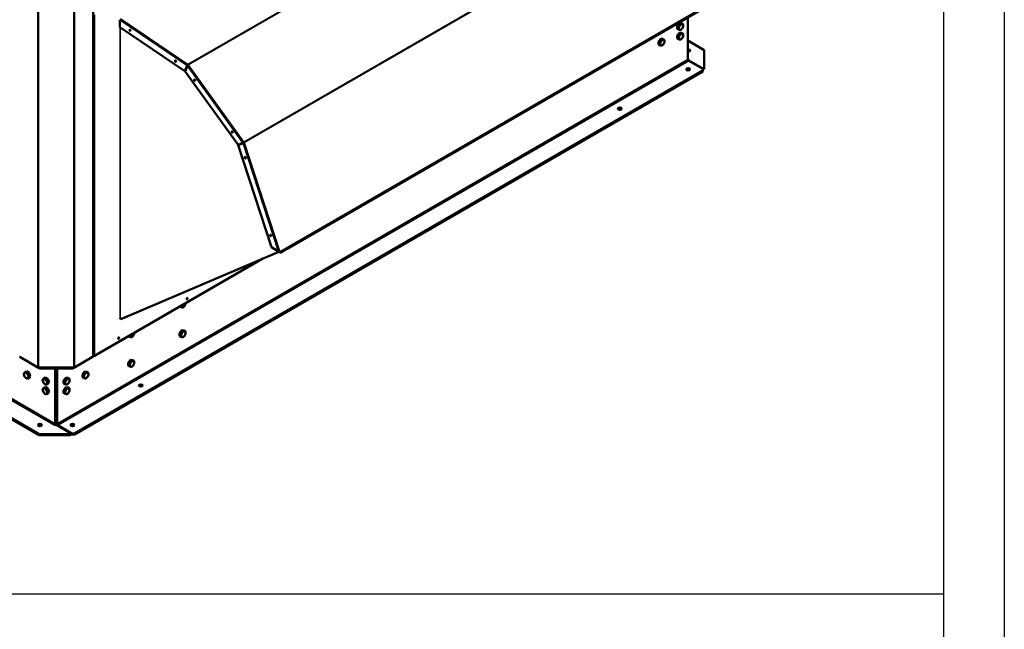
# Model space of a CAD drawing. Units: millimetres. Extents: x 6406 to 132225, y -9513 to 22046.
# Drawn here: x 124938 to 127380, y 17054 to 18565 of the extents above; entities that cross this region are included whole.
import ezdxf

# ---------------------------------------------------------------- set-up
doc = ezdxf.new("R2010")
doc.units = ezdxf.units.MM
doc.header["$LTSCALE"] = 14.285714
doc.layers.add('Widoczne (ISO)', color=7, linetype='Continuous', lineweight=50)
doc.layers.add('Widoczne wąskie (ISO)', color=7, linetype='Continuous', lineweight=35)

msp = doc.modelspace()

# ---------------------------------------------------------------- linework, layer by layer
for p, q in [((127380.5, 22045.8), (127380.5, 13635.8)), ((127230.5, 13635.8), (127230.5, 21895.8)), ((122757, 17141.5), (127230.5, 17141.5))]:
    msp.add_line(p, q)
at = {"layer": 'Widoczne (ISO)'}
for p, q in [((125119.7, 17730.8), (125119.7, 19497.9)), ((125600.6, 17997.9), (126940.4, 18771.5)), ((125601, 17997.1), (126940.9, 18770.6)), ((123136.1, 18605.3), (124985.9, 17537.3)), ((123136.1, 18602.9), (124985.9, 17534.9)), ((125186.3, 18565), (125186.3, 18546.9)), ((126595.3, 18571.2), (126595.3, 18466.5)), ((125347.8, 18437.3), (125186.3, 18546.9)), ((126569.1, 18549.6), (126574.6, 18556.5)), ((126569.1, 18542.3), (126569.1, 18549.6)), ((126569.1, 18549.6), (126572.6, 18547.6)), ((126569.1, 18542.3), (126572.6, 18540.3)), ((126574.6, 18556.5), (126580.2, 18556)), ((126574.6, 18556.5), (126578.1, 18554.5)), ((126580.2, 18556), (126583.6, 18554)), ((126522.5, 18510.8), (126528, 18517.7)), ((126528, 18517.7), (126533.5, 18517.2)), ((126528, 18517.7), (126531.5, 18515.7)), ((126533.5, 18517.2), (126537, 18515.2)), ((126569.1, 18525.9), (126574.6, 18532.8)), ((126569.1, 18518.6), (126569.1, 18525.9)), ((126569.1, 18525.9), (126572.6, 18523.9)), ((126569.1, 18518.6), (126572.6, 18516.6)), ((126574.6, 18532.8), (126580.2, 18532.3)), ((126574.6, 18532.8), (126578.1, 18530.8)), ((126580.2, 18532.3), (126583.6, 18530.3)), ((126522.5, 18503.5), (126522.5, 18510.8)), ((126522.5, 18510.8), (126525.9, 18508.8)), ((126522.5, 18503.5), (126525.9, 18501.5)), ((126635.6, 18489.8), (126595.3, 18513.1)), ((126595.3, 18466.5), (126597.5, 18467.8)), ((126635.6, 18445.7), (126635.6, 18489.8)), ((125353.4, 18451.6), (125347.8, 18437.3)), ((125354, 18452), (125348.5, 18437.7)), ((125348.5, 18436.6), (125354, 18451)), ((125353.9, 18451.9), (125353.4, 18451.6)), ((125354, 18452), (125353.9, 18451.9)), ((125354.3, 18451.9), (125354, 18452)), ((125354.3, 18451.9), (125354.9, 18452.3)), ((125354.5, 18451.6), (125354.3, 18451.9)), ((125354.5, 18452.6), (125354.9, 18452.3)), ((125354.9, 18452.3), (125355, 18452.2)), ((126632.3, 18443.8), (126595.8, 18464.8)), ((126632.3, 18442.8), (126597.5, 18462.9)), ((126635.6, 18445.7), (126632.3, 18443.8)), ((126632.3, 18442.8), (126632.3, 18443.8)), ((126635.6, 18443.3), (126632.3, 18441.3)), ((126632.3, 18442.8), (126632.3, 18438.9)), ((126635.6, 18443.3), (126635.6, 18445.7)), ((125074.1, 17539.3), (126632.3, 18438.9)), ((125074.1, 17536.8), (126632.3, 18436.4)), ((125348.5, 18437.7), (125347.8, 18437.3)), ((125479.5, 18255.1), (125348.5, 18436.6)), ((126632.3, 18438.9), (126632.3, 18436.4)), ((125491.8, 18260), (125479.5, 18255.1)), ((125479.9, 18254.3), (125492.3, 18259.1)), ((125480.6, 18254.6), (125479.9, 18254.3)), ((125562.8, 18001.1), (125479.9, 18254.3)), ((125493, 18259.5), (125480.6, 18254.6)), ((125491.9, 18260), (125491.8, 18260)), ((125492.8, 18259.4), (125492.3, 18259.1)), ((125492.8, 18259.9), (125492.5, 18260.3)), ((125492.8, 18259.9), (125493.4, 18260.3)), ((125492.9, 18259.5), (125492.8, 18259.9)), ((125493, 18259.5), (125492.8, 18259.4)), ((125493.2, 18260.6), (125493.4, 18260.3)), ((125493.4, 18260.3), (125493.6, 18259.9)), ((125189, 17822.9), (125580.5, 17989.8)), ((125562.8, 18001.1), (125580.2, 17990.6)), ((125580.8, 17988.8), (125580.2, 17990.6)), ((125584.8, 17988.8), (125591.9, 17992.9)), ((125584.8, 17988.8), (125585.3, 17988)), ((125585.3, 17988), (125592.3, 17992.1)), ((125591.9, 17992.9), (125600.6, 17997.9)), ((125601, 17997.1), (125592.3, 17992.1)), ((125540.8, 17972.9), (125123.2, 17731.7)), ((125334.8, 17853.9), (125337.8, 17852.2)), ((125187.1, 17824.9), (125189, 17822.9)), ((125208.1, 17831), (125204.3, 17828.9)), ((125334.3, 17788.1), (125339.8, 17795)), ((125334.3, 17780.7), (125334.3, 17788.1)), ((125334.3, 17788.1), (125337.8, 17786.1)), ((125339.8, 17795), (125345.3, 17794.5)), ((125339.8, 17795), (125343.3, 17792.9)), ((125345.3, 17794.5), (125348.8, 17792.4)), ((125207.5, 17780.4), (125210.5, 17778.7)), ((125334.3, 17780.7), (125337.8, 17778.7)), ((124983.1, 17703), (124937.8, 17729.2)), ((125118.8, 17729.2), (125073.5, 17703)), ((125118.8, 17729.2), (125123.2, 17731.7)), ((125120.9, 17732), (125119.7, 17732.6)), ((125119.7, 17730.5), (125122.8, 17732.3)), ((125120.9, 17732), (125120.9, 17732.6)), ((125121.4, 17732.3), (125120.9, 17732)), ((125121.4, 17732.4), (125121.4, 17732.3)), ((125207, 17714.6), (125212.5, 17721.5)), ((125207, 17707.3), (125207, 17714.6)), ((125207, 17714.6), (125210.5, 17712.6)), ((125212.5, 17721.5), (125218, 17721)), ((125212.5, 17721.5), (125216, 17719.4)), ((125218, 17721), (125221.5, 17719)), ((124954.6, 17693.4), (124951.1, 17691.4)), ((124954.6, 17693.4), (124961, 17689.8)), ((124961, 17689.8), (124957.5, 17687.7)), ((124961, 17689.8), (124964.2, 17681.5)), ((124983.5, 17703.6), (124983.1, 17703)), ((124983.1, 17703), (124988.2, 17700.1)), ((124983.5, 17703.6), (124984.1, 17703.3)), ((124989.2, 17699.9), (124984.1, 17702.8)), ((124988.3, 17700.4), (124988.2, 17700.1)), ((125067.4, 17699.9), (124989.2, 17699.9)), ((125026.2, 17699.9), (125026.2, 17563)), ((125028.3, 17564.3), (125028.3, 17699.9)), ((125028.3, 17699.9), (125028.3, 17564.3)), ((125030.4, 17563), (125030.4, 17699.9)), ((125072.5, 17702.8), (125067.4, 17699.9)), ((125068.3, 17700.4), (125068.5, 17700.1)), ((125068.5, 17700.1), (125073.5, 17703)), ((125073.1, 17703.6), (125072.5, 17703.3)), ((125073.2, 17703.6), (125073.5, 17703)), ((125093.3, 17685.7), (125098.8, 17692.6)), ((125093.3, 17678.4), (125093.3, 17685.7)), ((125093.3, 17685.7), (125096.8, 17683.7)), ((125098.8, 17692.6), (125104.3, 17692.1)), ((125098.8, 17692.6), (125102.3, 17690.6)), ((125104.3, 17692.1), (125107.8, 17690.1)), ((125207, 17707.3), (125210.5, 17705.2)), ((124961, 17677), (124957.5, 17675)), ((124964.2, 17681.5), (124960.7, 17679.5)), ((124964.2, 17681.5), (124961, 17677)), ((125001.3, 17678.3), (124997.8, 17676.3)), ((125001.3, 17678.3), (125007.7, 17674.7)), ((125007.7, 17674.7), (125004.2, 17672.6)), ((125007.7, 17661.9), (125004.2, 17659.9)), ((125010.8, 17666.5), (125007.3, 17664.4)), ((125007.7, 17674.7), (125010.8, 17666.5)), ((125010.8, 17666.5), (125007.7, 17661.9)), ((125046.6, 17670.6), (125052.2, 17677.5)), ((125046.6, 17663.3), (125046.6, 17670.6)), ((125046.6, 17670.6), (125050.1, 17668.6)), ((125046.6, 17663.3), (125050.1, 17661.3)), ((125052.2, 17677.5), (125057.7, 17677)), ((125052.2, 17677.5), (125055.7, 17675.5)), ((125057.7, 17677), (125061.2, 17675)), ((125093.3, 17678.4), (125096.8, 17676.3)), ((125001.3, 17654.6), (124997.8, 17652.6)), ((125001.3, 17654.6), (125007.7, 17651)), ((125007.7, 17651), (125004.2, 17648.9)), ((125007.7, 17638.2), (125004.2, 17636.2)), ((125010.8, 17642.7), (125007.3, 17640.7)), ((125007.7, 17651), (125010.8, 17642.7)), ((125010.8, 17642.7), (125007.7, 17638.2)), ((125046.6, 17646.9), (125052.2, 17653.8)), ((125046.6, 17639.6), (125046.6, 17646.9)), ((125046.6, 17646.9), (125050.1, 17644.9)), ((125046.6, 17639.6), (125050.1, 17637.5)), ((125052.2, 17653.8), (125057.7, 17653.3)), ((125052.2, 17653.8), (125055.7, 17651.8)), ((125057.7, 17653.3), (125061.2, 17651.3)), ((125024.1, 17559.4), (125027.5, 17561.3)), ((125027.5, 17561.3), (125065.6, 17539.3)), ((125067.3, 17539.3), (125032.6, 17559.4)), ((125062.3, 17537.3), (125065.6, 17539.3)), ((125065.6, 17539.3), (125065.6, 17536.8)), ((125074.1, 17539.3), (125067.3, 17539.3)), ((125067.3, 17539.3), (125067.3, 17536.8)), ((125074.1, 17536.8), (125074.1, 17539.3)), ((124985.9, 17537.3), (125062.3, 17537.3)), ((124985.9, 17534.9), (124985.9, 17537.3)), ((125062.3, 17534.9), (124985.9, 17534.9)), ((125062.3, 17537.3), (125062.3, 17534.9)), ((125062.3, 17534.9), (125065.6, 17536.8)), ((125065.6, 17537.8), (125067.3, 17536.8)), ((125067.3, 17536.8), (125074.1, 17536.8))]:
    msp.add_line(p, q, dxfattribs=at)
for centre, major_axis in [((125211.7, 18538.7), (0.96, -1.66)), ((125324.3, 18462.3), (0.96, -1.66)), ((126596.2, 18442), (4.92, 0)), ((125372.1, 18414.9), (0.96, -1.66)), ((126426.5, 18344.1), (4.92, 0)), ((125464.8, 18286.4), (0.96, -1.66)), ((125497.2, 18222.7), (0.96, -1.66)), ((125560.4, 18029.9), (0.96, -1.66)), ((125353.1, 17873.6), (0.96, 1.66)), ((125183.4, 17775.6), (0.96, 1.66)), ((125238.3, 17658.1), (4.92, 0)), ((124988, 17560.1), (-4.92, 0)), ((125068.6, 17560.1), (4.92, 0))]:
    msp.add_ellipse(centre, major_axis=major_axis, ratio=0.57735, dxfattribs=at)
for centre, major_axis, ratio, start_param, end_param in [((125212.4, 18539.1), (-0.96, 1.66), 0.57735, 0.361367, 2.780226), ((125212.4, 18539.1), (-0.96, 1.66), 0.57735, 0.361367, 2.780226), ((125213.1, 18539.4), (-0.96, 1.66), 0.57735, 0.785398, 2.356194), ((126574.1, 18549.4), (3.42, 5.92), 0.57735, 1.225723, 1.39227), ((126578.6, 18546.8), (-3.9, -6.75), 0.57735, 4.45059, 5.497787), ((126578.6, 18546.8), (-3.9, -6.75), 0.57735, 5.497787, 6.544985), ((126578.6, 18546.8), (3.9, 6.75), 0.57735, 0.261799, 1.308997), ((126578.6, 18546.8), (-3.9, -6.75), 0.57735, 0.261799, 1.308997), ((126578.6, 18546.8), (3.9, 6.75), 0.57735, 5.497787, 6.544985), ((126578.6, 18546.8), (3.9, 6.75), 0.57735, 4.45059, 5.497787), ((126574.1, 18525.7), (3.42, 5.92), 0.57735, 1.225723, 1.39227), ((126578.6, 18523.1), (-3.9, -6.75), 0.57735, 4.45059, 5.497787), ((126578.6, 18523.1), (-3.9, -6.75), 0.57735, 5.497787, 6.544985), ((126578.6, 18523.1), (3.9, 6.75), 0.57735, 0.261799, 1.308997), ((126578.6, 18523.1), (-3.9, -6.75), 0.57735, 0.261799, 1.308997), ((126578.6, 18523.1), (3.9, 6.75), 0.57735, 5.497787, 6.544985), ((126578.6, 18523.1), (3.9, 6.75), 0.57735, 4.45059, 5.497787), ((126527.5, 18510.6), (3.42, 5.92), 0.57735, 1.225723, 1.39227), ((126532, 18508), (-3.9, -6.75), 0.57735, 4.45059, 5.497787), ((126532, 18508), (-3.9, -6.75), 0.57735, 5.497787, 6.544985), ((126532, 18508), (3.9, 6.75), 0.57735, 0.261799, 1.308997), ((126532, 18508), (-3.9, -6.75), 0.57735, 0.261799, 1.308997), ((126532, 18508), (3.9, 6.75), 0.57735, 5.497787, 6.544985), ((126532, 18508), (3.9, 6.75), 0.57735, 4.45059, 5.497787), ((126596.2, 18488.6), (4.92, 0), 0.57735, 4.539057, 8.027313), ((126596.2, 18486.1), (-4.92, 0), 0.57735, 3.587374, 4.885721), ((126597.5, 18470.2), (-1.5, -2.6), 0.57735, 5.497787, 7.068583), ((126597.5, 18465.3), (-1.5, 2.6), 0.57735, 0.785398, 2.356194), ((125325, 18462.7), (-0.96, 1.66), 0.57735, 0.361367, 2.780226), ((125325, 18462.7), (-0.96, 1.66), 0.57735, 0.361367, 2.780226), ((125325.7, 18463), (-0.96, 1.66), 0.57735, 0.785398, 2.356194), ((125355.1, 18452.2), (-0.48, 0.831), 0.57735, 4.936967, 5.410521), ((125355.1, 18452.2), (0.96, -1.66), 0.57735, 1.745329, 2.268928), ((126596.2, 18439.6), (-4.92, 0), 0.57735, 3.587374, 5.837404), ((125372.8, 18415.3), (-0.96, 1.66), 0.57735, 0.361367, 2.780226), ((125372.8, 18415.3), (-0.96, 1.66), 0.57735, 0.361367, 2.780226), ((125373.5, 18415.7), (-0.96, 1.66), 0.57735, 0.785398, 2.356194), ((126426.5, 18341.6), (-4.92, 0), 0.57735, 3.587374, 5.837404), ((125465.5, 18286.8), (-0.96, 1.66), 0.57735, 0.361367, 2.780226), ((125465.5, 18286.8), (-0.96, 1.66), 0.57735, 0.361367, 2.780226), ((125466.2, 18287.2), (-0.96, 1.66), 0.57735, 0.785398, 2.356194), ((125493.5, 18260.3), (-0.48, 0.831), 0.57735, 4.363323, 4.886922), ((125493.5, 18260.3), (0.96, -1.66), 0.57735, 1.22173, 1.745329), ((125497.9, 18223.1), (-0.96, 1.66), 0.57735, 0.361367, 2.780226), ((125497.9, 18223.1), (-0.96, 1.66), 0.57735, 0.361367, 2.780226), ((125498.6, 18223.5), (-0.96, 1.66), 0.57735, 0.785398, 2.356194), ((125561, 18030.3), (-0.96, 1.66), 0.57735, 0.361367, 2.780226), ((125560.8, 18031.1), (0.96, -1.66), 0.57735, 4.612305, 6.251487), ((125561.4, 18031.5), (-0.96, 1.66), 0.57735, 1.254087, 2.456806), ((125582.2, 17989.6), (-1.82, -0.6), 0.279258, 0.645091, 2.215887), ((125584, 17989.5), (0.96, -1.66), 0.57735, 4.521563, 5.899213), ((125584, 17989.5), (0.48, -0.831), 0.57735, 4.363323, 5.899213), ((125343.8, 17858.8), (-3.9, -6.75), 0.57735, 5.451293, 5.497787), ((125343.8, 17858.8), (3.9, 6.75), 0.57735, 4.45059, 5.497787), ((125343.8, 17858.8), (3.9, 6.75), 0.57735, 5.497787, 5.544281), ((125352.1, 17874.2), (0.96, 1.66), 0.57735, 3.700583, 5.724195), ((125352.6, 17873.9), (-0.96, -1.66), 0.57735, 0.268375, 2.873218), ((125352.6, 17873.9), (0.96, 1.66), 0.57735, 3.409968, 6.01481), ((125343.8, 17858.8), (-3.9, -6.75), 0.57735, 5.497787, 6.544985), ((125343.8, 17858.8), (-3.9, -6.75), 0.57735, 0.261799, 1.308997), ((125203.3, 17829.5), (-1.44, 0), 0.57735, 1.08944, 2.356194), ((125216.5, 17785.3), (3.9, 6.75), 0.57735, 4.45059, 5.497787), ((125216.5, 17785.3), (3.9, 6.75), 0.57735, 5.497787, 5.544281), ((125339.3, 17787.9), (3.42, 5.92), 0.57735, 1.225723, 1.39227), ((125343.8, 17785.3), (-3.9, -6.75), 0.57735, 4.45059, 5.497787), ((125343.8, 17785.3), (3.9, 6.75), 0.57735, 0.261799, 1.308997), ((125343.8, 17785.3), (3.9, 6.75), 0.57735, 5.497787, 6.544985), ((125343.8, 17785.3), (3.9, 6.75), 0.57735, 4.45059, 5.497787), ((125182.4, 17776.2), (0.96, 1.66), 0.57735, 3.700583, 5.724195), ((125182.9, 17775.9), (-0.96, -1.66), 0.57735, 0.268375, 2.873218), ((125182.9, 17775.9), (0.96, 1.66), 0.57735, 3.409968, 6.01481), ((125216.5, 17785.3), (-3.9, -6.75), 0.57735, 5.451293, 5.497787), ((125216.5, 17785.3), (-3.9, -6.75), 0.57735, 5.497787, 6.544985), ((125216.5, 17785.3), (-3.9, -6.75), 0.57735, 0.261799, 1.308997), ((125343.8, 17785.3), (-3.9, -6.75), 0.57735, 5.497787, 6.544985), ((125343.8, 17785.3), (-3.9, -6.75), 0.57735, 0.261799, 1.308997), ((125117.8, 17730.8), (0.96, -1.66), 0.57735, 0, 0.785398), ((125117.8, 17730.8), (1.92, 0), 0.57735, 5.497787, 6.283185), ((125122.2, 17733.4), (1.92, 0), 0.57735, 3.926991, 5.497787), ((125122.2, 17733.4), (0.96, -1.66), 0.57735, 0, 0.785398), ((125212, 17714.4), (3.42, 5.92), 0.57735, 1.225723, 1.39227), ((125216.5, 17711.8), (-3.9, -6.75), 0.57735, 4.45059, 5.497787), ((125216.5, 17711.8), (3.9, 6.75), 0.57735, 0.261799, 1.308997), ((125216.5, 17711.8), (3.9, 6.75), 0.57735, 5.497787, 6.544985), ((125216.5, 17711.8), (3.9, 6.75), 0.57735, 4.45059, 5.497787), ((124953.8, 17682.9), (-3.9, 6.75), 0.57735, 0.261799, 1.308997), ((124953.8, 17682.9), (-3.9, 6.75), 0.57735, 5.497787, 6.544985), ((124953.8, 17682.9), (-3.9, 6.75), 0.57735, 4.45059, 5.497787), ((124958.3, 17685.5), (3.42, -5.92), 0.57735, 1.225723, 1.39227), ((124984.1, 17704.7), (1.92, 0), 0.57735, 3.926991, 4.712389), ((125072.5, 17704.7), (1.92, 0), 0.57735, 4.712389, 5.497787), ((125098.3, 17685.5), (3.42, 5.92), 0.57735, 1.225723, 1.39227), ((125102.8, 17682.9), (-3.9, -6.75), 0.57735, 4.45059, 5.497787), ((125102.8, 17682.9), (3.9, 6.75), 0.57735, 0.261799, 1.308997), ((125102.8, 17682.9), (3.9, 6.75), 0.57735, 5.497787, 6.544985), ((125102.8, 17682.9), (3.9, 6.75), 0.57735, 4.45059, 5.497787), ((125216.5, 17711.8), (-3.9, -6.75), 0.57735, 5.497787, 6.544985), ((125216.5, 17711.8), (-3.9, -6.75), 0.57735, 0.261799, 1.308997), ((124953.8, 17682.9), (3.9, -6.75), 0.57735, 4.45059, 5.497787), ((124953.8, 17682.9), (3.9, -6.75), 0.57735, 5.497787, 6.544985), ((124953.8, 17682.9), (3.9, -6.75), 0.57735, 0.261799, 1.308997), ((125000.5, 17667.8), (-3.9, 6.75), 0.57735, 0.261799, 1.308997), ((125000.5, 17667.8), (-3.9, 6.75), 0.57735, 5.497787, 6.544985), ((125000.5, 17667.8), (3.9, -6.75), 0.57735, 4.45059, 5.497787), ((125000.5, 17667.8), (-3.9, 6.75), 0.57735, 4.45059, 5.497787), ((125000.5, 17667.8), (3.9, -6.75), 0.57735, 5.497787, 6.544985), ((125000.5, 17667.8), (3.9, -6.75), 0.57735, 0.261799, 1.308997), ((125005, 17670.4), (3.42, -5.92), 0.57735, 1.225723, 1.39227), ((125051.6, 17670.4), (3.42, 5.92), 0.57735, 1.225723, 1.39227), ((125056.1, 17667.8), (-3.9, -6.75), 0.57735, 4.45059, 5.497787), ((125056.1, 17667.8), (-3.9, -6.75), 0.57735, 5.497787, 6.544985), ((125056.1, 17667.8), (3.9, 6.75), 0.57735, 0.261799, 1.308997), ((125056.1, 17667.8), (-3.9, -6.75), 0.57735, 0.261799, 1.308997), ((125056.1, 17667.8), (3.9, 6.75), 0.57735, 5.497787, 6.544985), ((125056.1, 17667.8), (3.9, 6.75), 0.57735, 4.45059, 5.497787), ((125102.8, 17682.9), (-3.9, -6.75), 0.57735, 5.497787, 6.544985), ((125102.8, 17682.9), (-3.9, -6.75), 0.57735, 0.261799, 1.308997), ((125000.5, 17644.1), (-3.9, 6.75), 0.57735, 0.261799, 1.308997), ((125000.5, 17644.1), (-3.9, 6.75), 0.57735, 5.497787, 6.544985), ((125000.5, 17644.1), (3.9, -6.75), 0.57735, 4.45059, 5.497787), ((125000.5, 17644.1), (-3.9, 6.75), 0.57735, 4.45059, 5.497787), ((125000.5, 17644.1), (3.9, -6.75), 0.57735, 5.497787, 6.544985), ((125000.5, 17644.1), (3.9, -6.75), 0.57735, 0.261799, 1.308997), ((125005, 17646.7), (3.42, -5.92), 0.57735, 1.225723, 1.39227), ((125051.6, 17646.7), (3.42, 5.92), 0.57735, 1.225723, 1.39227), ((125056.1, 17644.1), (-3.9, -6.75), 0.57735, 4.45059, 5.497787), ((125056.1, 17644.1), (-3.9, -6.75), 0.57735, 5.497787, 6.544985), ((125056.1, 17644.1), (3.9, 6.75), 0.57735, 0.261799, 1.308997), ((125056.1, 17644.1), (-3.9, -6.75), 0.57735, 0.261799, 1.308997), ((125056.1, 17644.1), (3.9, 6.75), 0.57735, 5.497787, 6.544985), ((125056.1, 17644.1), (3.9, 6.75), 0.57735, 4.45059, 5.497787), ((125238.3, 17655.6), (-4.92, 0), 0.57735, 3.587374, 5.837404), ((125024.1, 17561.8), (1.5, 2.6), 0.57735, 3.926991, 5.497787), ((125024.1, 17561.8), (3, 5.2), 0.57735, 4.926145, 5.497787), ((125032.6, 17561.8), (3, -5.2), 0.57735, 3.926991, 4.702388), ((125032.6, 17561.8), (-1.5, 2.6), 0.57735, 0.785398, 2.356194), ((124988, 17557.7), (-4.92, 0), 0.57735, 3.587374, 5.837404), ((125068.6, 17557.7), (-4.92, 0), 0.57735, 3.587374, 5.837404)]:
    msp.add_ellipse(centre, major_axis=major_axis, ratio=ratio, start_param=start_param, end_param=end_param, dxfattribs=at)
for points, weights in [([(126572.6, 18547.6), (126574.6, 18549.2), (126575.9, 18550.8)], [1, 1.0379548493, 1]), ([(126573.1, 18543.7), (126573.1, 18545.4), (126572.6, 18547.6)], [1, 1.0379548493, 1]), ([(126572.6, 18540.3), (126573.1, 18541.9), (126573.1, 18543.7)], [1, 1.0379548493, 1]), ([(126575.9, 18539.7), (126574.6, 18539.8), (126572.6, 18540.3)], [1, 1.0379548493, 1]), ([(126575.9, 18550.8), (126577.1, 18552.4), (126578.1, 18554.5)], [1, 1.0379548493, 1]), ([(126578.1, 18539.8), (126577.1, 18539.6), (126575.9, 18539.7)], [1, 1.0379548493, 1]), ([(126578.1, 18554.5), (126580.1, 18554.1), (126581.4, 18553.9)], [1, 1.0379548493, 1]), ([(126581.4, 18542.9), (126580.1, 18541.3), (126578.1, 18539.8)], [1, 1.0379548493, 1]), ([(126581.4, 18553.9), (126582.7, 18553.8), (126583.6, 18554)], [1, 1.0379548493, 1]), ([(126583.6, 18546.6), (126582.7, 18544.5), (126581.4, 18542.9)], [1, 1.0379548493, 1]), ([(126583.6, 18554), (126584.1, 18551.7), (126584.1, 18550)], [1, 1.0379548493, 1]), ([(126584.1, 18550), (126584.1, 18548.3), (126583.6, 18546.6)], [1, 1.0379548493, 1]), ([(126529.2, 18512), (126530.5, 18513.6), (126531.5, 18515.7)], [1, 1.0379548493, 1]), ([(126531.5, 18515.7), (126533.4, 18515.3), (126534.7, 18515.1)], [1, 1.0379548493, 1]), ([(126572.6, 18523.9), (126574.6, 18525.5), (126575.9, 18527.1)], [1, 1.0379548493, 1]), ([(126573.1, 18519.9), (126573.1, 18521.6), (126572.6, 18523.9)], [1, 1.0379548493, 1]), ([(126572.6, 18516.6), (126573.1, 18518.2), (126573.1, 18519.9)], [1, 1.0379548493, 1]), ([(126575.9, 18516), (126574.6, 18516.1), (126572.6, 18516.6)], [1, 1.0379548493, 1]), ([(126575.9, 18527.1), (126577.1, 18528.6), (126578.1, 18530.8)], [1, 1.0379548493, 1]), ([(126578.1, 18516.1), (126577.1, 18515.9), (126575.9, 18516)], [1, 1.0379548493, 1]), ([(126578.1, 18530.8), (126580.1, 18530.3), (126581.4, 18530.2)], [1, 1.0379548493, 1]), ([(126581.4, 18519.2), (126580.1, 18517.6), (126578.1, 18516.1)], [1, 1.0379548493, 1]), ([(126581.4, 18530.2), (126582.7, 18530.1), (126583.6, 18530.3)], [1, 1.0379548493, 1]), ([(126583.6, 18522.9), (126582.7, 18520.8), (126581.4, 18519.2)], [1, 1.0379548493, 1]), ([(126583.6, 18530.3), (126584.1, 18528), (126584.1, 18526.3)], [1, 1.0379548493, 1]), ([(126584.1, 18526.3), (126584.1, 18524.6), (126583.6, 18522.9)], [1, 1.0379548493, 1]), ([(126525.9, 18508.8), (126527.9, 18510.4), (126529.2, 18512)], [1, 1.0379548493, 1]), ([(126526.4, 18504.9), (126526.4, 18506.6), (126525.9, 18508.8)], [1, 1.0379548493, 1]), ([(126525.9, 18501.5), (126526.4, 18503.1), (126526.4, 18504.9)], [1, 1.0379548493, 1]), ([(126529.2, 18500.9), (126527.9, 18501), (126525.9, 18501.5)], [1, 1.0379548493, 1]), ([(126531.5, 18501), (126530.5, 18500.8), (126529.2, 18500.9)], [1, 1.0379548493, 1]), ([(126534.7, 18504.1), (126533.4, 18502.5), (126531.5, 18501)], [1, 1.0379548493, 1]), ([(126534.7, 18515.1), (126536, 18515), (126537, 18515.2)], [1, 1.0379548493, 1]), ([(126537, 18507.8), (126536, 18505.7), (126534.7, 18504.1)], [1, 1.0379548493, 1]), ([(126537, 18515.2), (126537.5, 18512.9), (126537.5, 18511.2)], [1, 1.0379548493, 1]), ([(126537.5, 18511.2), (126537.5, 18509.5), (126537, 18507.8)], [1, 1.0379548493, 1]), ([(125338.3, 17855.6), (125338.3, 17855.7), (125338.2, 17855.9)], [1, 1.00313809588, 1.00575727805]), ([(125348.8, 17858.6), (125347.8, 17856.4), (125346.5, 17854.9)], [1, 1.0379548493, 1]), ([(125349.3, 17862), (125349.3, 17860.3), (125348.8, 17858.6)], [1, 1.0379548493, 1]), ([(125349.3, 17862.3), (125349.3, 17862.1), (125349.3, 17862)], [1.00575727805, 1.00313809588, 1]), ([(125337.8, 17852.2), (125338.3, 17853.9), (125338.3, 17855.6)], [1, 1.0379548493, 1]), ([(125341, 17851.7), (125339.7, 17851.8), (125337.8, 17852.2)], [1, 1.0379548493, 1]), ([(125343.3, 17851.7), (125342.3, 17851.6), (125341, 17851.7)], [1, 1.0379548493, 1]), ([(125346.5, 17854.9), (125345.2, 17853.3), (125343.3, 17851.7)], [1, 1.0379548493, 1]), ([(125221.5, 17785.1), (125220.5, 17783), (125219.2, 17781.4)], [1, 1.0379548493, 1]), ([(125222, 17788.5), (125222, 17786.8), (125221.5, 17785.1)], [1, 1.0379548493, 1]), ([(125222, 17788.8), (125222, 17788.6), (125222, 17788.5)], [1.00575727805, 1.00313809588, 1]), ([(125337.8, 17786.1), (125339.7, 17787.6), (125341, 17789.2)], [1, 1.0379548493, 1]), ([(125338.3, 17782.1), (125338.3, 17783.8), (125337.8, 17786.1)], [1, 1.0379548493, 1]), ([(125341, 17789.2), (125342.3, 17790.8), (125343.3, 17792.9)], [1, 1.0379548493, 1]), ([(125343.3, 17792.9), (125345.2, 17792.5), (125346.5, 17792.4)], [1, 1.0379548493, 1]), ([(125346.5, 17792.4), (125347.8, 17792.3), (125348.8, 17792.4)], [1, 1.0379548493, 1]), ([(125348.8, 17785.1), (125347.8, 17783), (125346.5, 17781.4)], [1, 1.0379548493, 1]), ([(125348.8, 17792.4), (125349.3, 17790.2), (125349.3, 17788.5)], [1, 1.0379548493, 1]), ([(125349.3, 17788.5), (125349.3, 17786.8), (125348.8, 17785.1)], [1, 1.0379548493, 1]), ([(125210.5, 17778.7), (125211, 17780.4), (125211, 17782.1)], [1, 1.0379548493, 1]), ([(125213.7, 17778.2), (125212.5, 17778.3), (125210.5, 17778.7)], [1, 1.0379548493, 1]), ([(125211, 17782.1), (125211, 17782.3), (125211, 17782.4)], [1, 1.00313809588, 1.00575727805]), ([(125216, 17778.2), (125215, 17778.1), (125213.7, 17778.2)], [1, 1.0379548493, 1]), ([(125219.2, 17781.4), (125218, 17779.8), (125216, 17778.2)], [1, 1.0379548493, 1]), ([(125337.8, 17778.7), (125338.3, 17780.4), (125338.3, 17782.1)], [1, 1.0379548493, 1]), ([(125341, 17778.2), (125339.7, 17778.3), (125337.8, 17778.7)], [1, 1.0379548493, 1]), ([(125343.3, 17778.2), (125342.3, 17778.1), (125341, 17778.2)], [1, 1.0379548493, 1]), ([(125346.5, 17781.4), (125345.2, 17779.8), (125343.3, 17778.2)], [1, 1.0379548493, 1]), ([(125210.5, 17712.6), (125212.5, 17714.1), (125213.7, 17715.7)], [1, 1.0379548493, 1]), ([(125211, 17708.6), (125211, 17710.3), (125210.5, 17712.6)], [1, 1.0379548493, 1]), ([(125213.7, 17715.7), (125215, 17717.3), (125216, 17719.4)], [1, 1.0379548493, 1]), ([(125216, 17719.4), (125218, 17719), (125219.2, 17718.9)], [1, 1.0379548493, 1]), ([(125219.2, 17718.9), (125220.5, 17718.8), (125221.5, 17719)], [1, 1.0379548493, 1]), ([(125221.5, 17711.6), (125220.5, 17709.5), (125219.2, 17707.9)], [1, 1.0379548493, 1]), ([(125221.5, 17719), (125222, 17716.7), (125222, 17715)], [1, 1.0379548493, 1]), ([(125222, 17715), (125222, 17713.3), (125221.5, 17711.6)], [1, 1.0379548493, 1]), ([(124947.9, 17686.9), (124948.3, 17687.8), (124949, 17688.9)], [1, 1.0379548493, 1]), ([(124949, 17682.5), (124948.3, 17684.4), (124947.9, 17686.9)], [1, 1.0379548493, 1]), ([(124949, 17688.9), (124949.8, 17689.9), (124951.1, 17691.4)], [1, 1.0379548493, 1]), ([(124951.1, 17691.4), (124952.3, 17690.1), (124953.8, 17689.3)], [1, 1.0379548493, 1]), ([(124953.8, 17689.3), (124955.3, 17688.4), (124957.5, 17687.7)], [1, 1.0379548493, 1]), ([(124957.5, 17687.7), (124957.8, 17685.3), (124958.6, 17683.3)], [1, 1.0379548493, 1]), ([(125096.8, 17683.7), (125098.8, 17685.3), (125100.1, 17686.8)], [1, 1.0379548493, 1]), ([(125100.1, 17686.8), (125101.3, 17688.4), (125102.3, 17690.6)], [1, 1.0379548493, 1]), ([(125102.3, 17690.6), (125104.3, 17690.1), (125105.6, 17690)], [1, 1.0379548493, 1]), ([(125105.6, 17690), (125106.8, 17689.9), (125107.8, 17690.1)], [1, 1.0379548493, 1]), ([(125107.8, 17690.1), (125108.3, 17687.8), (125108.3, 17686.1)], [1, 1.0379548493, 1]), ([(125108.3, 17686.1), (125108.3, 17684.4), (125107.8, 17682.7)], [1, 1.0379548493, 1]), ([(125210.5, 17705.2), (125211, 17706.9), (125211, 17708.6)], [1, 1.0379548493, 1]), ([(125213.7, 17704.7), (125212.5, 17704.8), (125210.5, 17705.2)], [1, 1.0379548493, 1]), ([(125216, 17704.7), (125215, 17704.6), (125213.7, 17704.7)], [1, 1.0379548493, 1]), ([(125219.2, 17707.9), (125218, 17706.3), (125216, 17704.7)], [1, 1.0379548493, 1]), ([(124951.1, 17678.7), (124949.8, 17680.6), (124949, 17682.5)], [1, 1.0379548493, 1]), ([(124953.8, 17676.6), (124952.3, 17677.4), (124951.1, 17678.7)], [1, 1.0379548493, 1]), ([(124957.5, 17675), (124955.3, 17675.7), (124953.8, 17676.6)], [1, 1.0379548493, 1]), ([(124958.6, 17677), (124957.8, 17675.9), (124957.5, 17675)], [1, 1.0379548493, 1]), ([(124958.6, 17683.3), (124959.3, 17681.4), (124960.7, 17679.5)], [1, 1.0379548493, 1]), ([(124960.7, 17679.5), (124959.3, 17678), (124958.6, 17677)], [1, 1.0379548493, 1]), ([(124994.6, 17671.8), (124995, 17672.7), (124995.7, 17673.8)], [1, 1.0379548493, 1]), ([(124995.7, 17667.4), (124995, 17669.3), (124994.6, 17671.8)], [1, 1.0379548493, 1]), ([(124995.7, 17673.8), (124996.4, 17674.8), (124997.8, 17676.3)], [1, 1.0379548493, 1]), ([(124997.8, 17663.6), (124996.4, 17665.5), (124995.7, 17667.4)], [1, 1.0379548493, 1]), ([(124997.8, 17676.3), (124999, 17675.1), (125000.5, 17674.2)], [1, 1.0379548493, 1]), ([(125000.5, 17661.5), (124999, 17662.3), (124997.8, 17663.6)], [1, 1.0379548493, 1]), ([(125000.5, 17674.2), (125002, 17673.3), (125004.2, 17672.6)], [1, 1.0379548493, 1]), ([(125004.2, 17659.9), (125002, 17660.6), (125000.5, 17661.5)], [1, 1.0379548493, 1]), ([(125004.2, 17672.6), (125004.5, 17670.2), (125005.3, 17668.3)], [1, 1.0379548493, 1]), ([(125005.3, 17661.9), (125004.5, 17660.8), (125004.2, 17659.9)], [1, 1.0379548493, 1]), ([(125005.3, 17668.3), (125006, 17666.4), (125007.3, 17664.4)], [1, 1.0379548493, 1]), ([(125007.3, 17664.4), (125006, 17662.9), (125005.3, 17661.9)], [1, 1.0379548493, 1]), ([(125050.1, 17668.6), (125052.1, 17670.2), (125053.4, 17671.8)], [1, 1.0379548493, 1]), ([(125050.6, 17664.6), (125050.6, 17666.4), (125050.1, 17668.6)], [1, 1.0379548493, 1]), ([(125050.1, 17661.3), (125050.6, 17662.9), (125050.6, 17664.6)], [1, 1.0379548493, 1]), ([(125053.4, 17660.7), (125052.1, 17660.8), (125050.1, 17661.3)], [1, 1.0379548493, 1]), ([(125053.4, 17671.8), (125054.7, 17673.3), (125055.7, 17675.5)], [1, 1.0379548493, 1]), ([(125055.7, 17660.8), (125054.7, 17660.6), (125053.4, 17660.7)], [1, 1.0379548493, 1]), ([(125055.7, 17675.5), (125057.6, 17675.1), (125058.9, 17674.9)], [1, 1.0379548493, 1]), ([(125058.9, 17663.9), (125057.6, 17662.3), (125055.7, 17660.8)], [1, 1.0379548493, 1]), ([(125058.9, 17674.9), (125060.2, 17674.8), (125061.2, 17675)], [1, 1.0379548493, 1]), ([(125061.2, 17667.6), (125060.2, 17665.5), (125058.9, 17663.9)], [1, 1.0379548493, 1]), ([(125061.2, 17675), (125061.7, 17672.7), (125061.7, 17671)], [1, 1.0379548493, 1]), ([(125061.7, 17671), (125061.7, 17669.3), (125061.2, 17667.6)], [1, 1.0379548493, 1]), ([(125097.3, 17679.7), (125097.3, 17681.4), (125096.8, 17683.7)], [1, 1.0379548493, 1]), ([(125096.8, 17676.3), (125097.3, 17678), (125097.3, 17679.7)], [1, 1.0379548493, 1]), ([(125100.1, 17675.8), (125098.8, 17675.9), (125096.8, 17676.3)], [1, 1.0379548493, 1]), ([(125102.3, 17675.9), (125101.3, 17675.7), (125100.1, 17675.8)], [1, 1.0379548493, 1]), ([(125105.6, 17679), (125104.3, 17677.4), (125102.3, 17675.9)], [1, 1.0379548493, 1]), ([(125107.8, 17682.7), (125106.8, 17680.6), (125105.6, 17679)], [1, 1.0379548493, 1]), ([(124994.6, 17648.1), (124995, 17649), (124995.7, 17650.1)], [1, 1.0379548493, 1]), ([(124995.7, 17643.7), (124995, 17645.6), (124994.6, 17648.1)], [1, 1.0379548493, 1]), ([(124995.7, 17650.1), (124996.4, 17651.1), (124997.8, 17652.6)], [1, 1.0379548493, 1]), ([(124997.8, 17639.9), (124996.4, 17641.8), (124995.7, 17643.7)], [1, 1.0379548493, 1]), ([(124997.8, 17652.6), (124999, 17651.3), (125000.5, 17650.5)], [1, 1.0379548493, 1]), ([(125000.5, 17637.8), (124999, 17638.6), (124997.8, 17639.9)], [1, 1.0379548493, 1]), ([(125000.5, 17650.5), (125002, 17649.6), (125004.2, 17648.9)], [1, 1.0379548493, 1]), ([(125004.2, 17636.2), (125002, 17636.9), (125000.5, 17637.8)], [1, 1.0379548493, 1]), ([(125004.2, 17648.9), (125004.5, 17646.5), (125005.3, 17644.5)], [1, 1.0379548493, 1]), ([(125005.3, 17638.2), (125004.5, 17637.1), (125004.2, 17636.2)], [1, 1.0379548493, 1]), ([(125005.3, 17644.5), (125006, 17642.6), (125007.3, 17640.7)], [1, 1.0379548493, 1]), ([(125007.3, 17640.7), (125006, 17639.2), (125005.3, 17638.2)], [1, 1.0379548493, 1]), ([(125050.1, 17644.9), (125052.1, 17646.5), (125053.4, 17648)], [1, 1.0379548493, 1]), ([(125050.6, 17640.9), (125050.6, 17642.6), (125050.1, 17644.9)], [1, 1.0379548493, 1]), ([(125050.1, 17637.5), (125050.6, 17639.2), (125050.6, 17640.9)], [1, 1.0379548493, 1]), ([(125053.4, 17637), (125052.1, 17637.1), (125050.1, 17637.5)], [1, 1.0379548493, 1]), ([(125053.4, 17648), (125054.7, 17649.6), (125055.7, 17651.8)], [1, 1.0379548493, 1]), ([(125055.7, 17637.1), (125054.7, 17636.9), (125053.4, 17637)], [1, 1.0379548493, 1]), ([(125055.7, 17651.8), (125057.6, 17651.3), (125058.9, 17651.2)], [1, 1.0379548493, 1]), ([(125058.9, 17640.2), (125057.6, 17638.6), (125055.7, 17637.1)], [1, 1.0379548493, 1]), ([(125058.9, 17651.2), (125060.2, 17651.1), (125061.2, 17651.3)], [1, 1.0379548493, 1]), ([(125061.2, 17643.9), (125060.2, 17641.8), (125058.9, 17640.2)], [1, 1.0379548493, 1]), ([(125061.2, 17651.3), (125061.7, 17649), (125061.7, 17647.3)], [1, 1.0379548493, 1]), ([(125061.7, 17647.3), (125061.7, 17645.6), (125061.2, 17643.9)], [1, 1.0379548493, 1])]:
    msp.add_rational_spline(points, weights, degree=2, dxfattribs=at)
for points, knots in [([(125355.2, 18453.7), (125354.5, 18453.4), (125353.9, 18452.7), (125353.5, 18452.1), (125353.5, 18451.9), (125353.4, 18451.8), (125353.4, 18451.6)], [0, 0, 0, 0, 1.245005, 1.245005, 1.245005, 1.570796, 1.570796, 1.570796, 1.570796]), ([(125354, 18451), (125354.3, 18451.4), (125354.9, 18452.1), (125355.4, 18452.6), (125355.6, 18452.8), (125355.7, 18452.9), (125355.9, 18453)], [0, 0, 0, 0, 1.245005, 1.245005, 1.245005, 1.570796, 1.570796, 1.570796, 1.570796]), ([(125355.1, 18452.9), (125354.7, 18452.8), (125354.2, 18452.4), (125354.1, 18452.1), (125354.1, 18452.1), (125354.1, 18452), (125354, 18452)], [0, 0, 0, 0, 1.480569, 1.480569, 1.480569, 1.570796, 1.570796, 1.570796, 1.570796]), ([(125355.2, 18453.7), (125355.2, 18453.5), (125355.2, 18453.4), (125355.2, 18453.2), (125355.1, 18453), (125355.1, 18452.9)], [0, 0, 0, 0, 0.04180735, 0.04180735, 0.08, 0.08, 0.08, 0.08]), ([(125494.3, 18261.2), (125493.6, 18261), (125492.8, 18260.5), (125492.2, 18260.2), (125492.1, 18260.1), (125492, 18260), (125491.8, 18260)], [0, 0, 0, 0, 1.245005, 1.245005, 1.245005, 1.570796, 1.570796, 1.570796, 1.570796]), ([(125492.9, 18260.5), (125492.8, 18260.4), (125492.7, 18260.4), (125492.5, 18260.3), (125492.4, 18260.2), (125492.2, 18260.1), (125492, 18260.1), (125491.9, 18260)], [0, 0, 0, 0, 0.03044104, 0.03044104, 0.06034315, 0.06034315, 0.09226245, 0.09226245, 0.09226245, 0.09226245]), ([(125492.3, 18259.1), (125492.8, 18259.2), (125493.6, 18259.5), (125494.3, 18259.9), (125494.4, 18260.1), (125494.6, 18260.2), (125494.7, 18260.3)], [0, 0, 0, 0, 1.245005, 1.245005, 1.245005, 1.570796, 1.570796, 1.570796, 1.570796]), ([(125494.1, 18260.3), (125493.8, 18260), (125493.3, 18259.7), (125493, 18259.5), (125493, 18259.5), (125493, 18259.5), (125493, 18259.5)], [0, 0, 0, 0, 1.480569, 1.480569, 1.480569, 1.570796, 1.570796, 1.570796, 1.570796]), ([(125186.6, 17826), (125186.6, 17825.8), (125186.6, 17825.6), (125186.8, 17825.4), (125186.8, 17825.2), (125187, 17825.1), (125187.1, 17824.9)], [0.8510469, 0.8510469, 0.8510469, 0.8510469, 1.245005, 1.245005, 1.245005, 1.5707963, 1.5707963, 1.5707963, 1.5707963])]:
    msp.add_open_spline(points, degree=3, knots=knots, dxfattribs=at)
for points in [[(125493.9, 18260.8), (125493.6, 18260.7), (125493.2, 18260.6), (125492.9, 18260.5)], [(125494.3, 18261.2), (125494.1, 18261), (125494, 18260.9), (125493.9, 18260.8)], [(125494.1, 18260.3), (125494.3, 18260.3), (125494.5, 18260.3), (125494.7, 18260.3)], [(125584.3, 17988.6), (125584.5, 17988.7), (125584.7, 17988.7), (125584.8, 17988.8)], [(125584.3, 17988.6), (125584.4, 17988.3), (125584.5, 17988), (125584.5, 17987.7)], [(125584.5, 17987.7), (125584.8, 17987.8), (125585.1, 17987.9), (125585.3, 17988)], [(124982.7, 17703.9), (124982.7, 17703.5), (124982.9, 17703.2), (124983.1, 17703)], [(124984.1, 17702.8), (124984.1, 17702.9), (124984.1, 17703.2), (124984.1, 17703.6)], [(125072.5, 17703.6), (125072.5, 17703.2), (125072.5, 17702.9), (125072.5, 17702.8)], [(125073.5, 17703), (125073.7, 17703.2), (125073.9, 17703.5), (125073.9, 17703.9)]]:
    msp.add_open_spline(points, degree=3, dxfattribs=at)
at = {"layer": 'Widoczne wąskie (ISO)'}
for p, q in [((124984.1, 19522.9), (124984.1, 17703.6)), ((125072.5, 17703.6), (125072.5, 19522.9)), ((125119.2, 17730.1), (125119.2, 19497.6)), ((124982.7, 17703.9), (124982.7, 19480.9)), ((125073.9, 19480.9), (125073.9, 17703.9)), ((125355.2, 18453.7), (126705.9, 19233.5)), ((126706.5, 19232.8), (125355.9, 18453)), ((125494.3, 18261.2), (126845, 19041)), ((126845.4, 19040.1), (125494.7, 18260.3)), ((125583.4, 17989.5), (126934.1, 18769.3)), ((125024.1, 17559.4), (123174.3, 18627.3)), ((123176.4, 18631), (125026.2, 17563)), ((125120.9, 17732.6), (125120.9, 18577)), ((125123.6, 18577), (125123.6, 17732.6)), ((125353.4, 18451.6), (125186.3, 18565)), ((125187.7, 18567.3), (125355.2, 18453.7)), ((125187.1, 17824.9), (125187.1, 18546.3)), ((125030.4, 17563), (126595.3, 18466.5)), ((126595.3, 18469), (126597.5, 18467.8)), ((126597.5, 18462.9), (125032.6, 17559.4)), ((125491.8, 18260), (125354, 18451)), ((125355.9, 18453), (125494.3, 18261.2)), ((125580.2, 17990.6), (125492.3, 18259.1)), ((125494.7, 18260.3), (125583.4, 17989.5)), ((125591.9, 17992.9), (125592.3, 17992.1)), ((125601, 17997.1), (125600.6, 17997.9)), ((125123.6, 17732.6), (125536.6, 17971)), ((125204.3, 17829.4), (125204.3, 17828.9)), ((124937.4, 17730.1), (124982.7, 17703.9)), ((125073.9, 17703.9), (125119.2, 17730.1)), ((125123.2, 17731.7), (125122.8, 17732.3)), ((124984.1, 17703.6), (125072.5, 17703.6)), ((125072.5, 17702.8), (124984.1, 17702.8)), ((125026.2, 17563), (125028.3, 17564.3)), ((125028.3, 17564.3), (125030.4, 17563)), ((125032.6, 17559.4), (125032.6, 17558.4))]:
    msp.add_line(p, q, dxfattribs=at)

doc.saveas('drawing.dxf')
